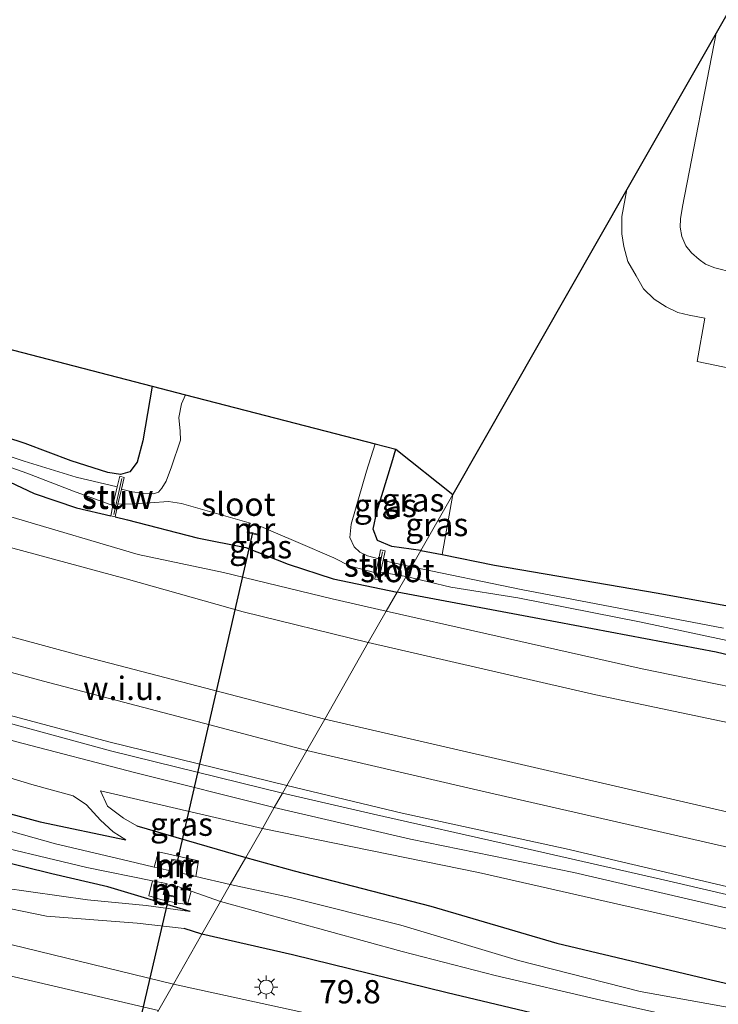
# Model space of a CAD drawing. Units: metres. Extents: x 99999 to 110007, y 395857 to 400001.
# Drawn here: x 101681 to 101756, y 396327 to 396432 of the extents above; entities that cross this region are included whole.
import ezdxf
from ezdxf.enums import TextEntityAlignment as Align

# ---------------------------------------------------------------- set-up
doc = ezdxf.new("R2010")
doc.units = ezdxf.units.M
doc.layers.get('0').update_dxf_attribs({"lineweight": 25})
for name, color, linetype, lineweight in [('B-ME-AM-KILOMETR-S-B1', 7, 'Continuous', 18), ('B-ME-GW-KRUINLIJN-L-B1', 93, 'Continuous', 18), ('B-ME-GW-TEENLIJN-L-B1', 93, 'Continuous', 18), ('B-ME-IE-GRASLAND-GV-B6', 93, 'Continuous', 18), ('B-ME-IE-GRONDWERKLIJN-GROND_NIETINGERICHT-GV-B6', 253, 'Continuous', 18), ('B-ME-IE-HULPGEOMETRIE-L-B1', 53, 'Continuous', 18), ('B-ME-IE-MEUBILAIR_WEGMEUBILAIR-LICHTMAST-S-B1', 8, 'Continuous', 18), ('B-ME-KW-STUW-GV-B6', 173, 'Continuous', 18), ('B-ME-KW-STUW-L-B1', 173, 'Continuous', 18), ('B-ME-MW-MUUR-GV-B6', 8, 'IE-TERREINAFSCHEIDING-KUNSTMATIG', 18), ('B-ME-OG-WATER-GV-B6', 153, 'Continuous', 18), ('B-ME-VH-VERH_SOORT-BITUMEN-GV-B6', 8, 'IE-TERREINAFSCHEIDING-NATUURLIJK-HOUTWAL', 18), ('B-ME-VW-MARKERING-STREEP-015-L-B1', 7, 'Continuous', 18)]:
    doc.layers.add(name, color=color, linetype=linetype, lineweight=lineweight)
for name, color, linetype in [('B-ME-GW-INSTEEKWATERGANG-L-B1', 10, 'Continuous'), ('B-ME-KG-KADASTRAAL-OPNAMEDTMGRENS-L-B1', 10, 'Continuous'), ('B-ME-KW-DUIKER-L-B1', 10, 'Continuous')]:
    doc.layers.add(name, color=color, linetype=linetype)
doc.styles.add('NLCS-ISO', font='NLCS-ISO.TTF')
doc.linetypes.add('IE-TERREINAFSCHEIDING-KUNSTMATIG', pattern='A,4,[82,NLCS.SHX,S=0.75,R=90,X=0,Y=0],4,-2', length=10)
doc.linetypes.add('IE-TERREINAFSCHEIDING-NATUURLIJK-HOUTWAL', pattern='A,7,-1.5,[67,NLCS.SHX,S=0.75,R=45,X=0,Y=0],-1.5,7,-1.5,[70,NLCS.SHX,S=0.75,R=0,X=0,Y=0],-1.5', length=20)

# ---------------------------------------------------------------- blocks, each defined once
blk = doc.blocks.new('lantaarnpaal')
for p, q in [((0, 0.75), (0, 1.25)), ((-0.75, 0), (-1.25, 0)), ((-0.88, 0.88), (-0.53, 0.53)), ((0.53, 0.53), (0.88, 0.88)), ((0.75, 0), (1.25, 0)), ((-0.53, -0.53), (-0.88, -0.88)), ((0, -0.75), (0, -1.25)), ((0.53, -0.53), (0.88, -0.88))]:
    blk.add_line(p, q)
blk.add_circle((0, 0), 0.75)

msp = doc.modelspace()

# ---------------------------------------------------------------- linework, layer by layer
at = {"layer": 'B-ME-GW-INSTEEKWATERGANG-L-B1'}
for p, q in [((101693.46, 396345.67, 6.156), (101705.156, 396342.288, 6.291)), ((101700.449, 396334.037, 6.546), (101698.535, 396334.647, 6.546))]:
    msp.add_line(p, q, dxfattribs=at)
for points in [[(101695.099, 396392.869, 5.95), (101694.12, 396387, 6.046), (101693.505, 396384.714, 6.101), (101692.7, 396383.67, 6.121), (101691.731, 396383.364, 6.166), (101690.368, 396383.587, 6.171), (101686.434, 396384.85, 6.176), (101681.475, 396386.691, 6.226), (101665.619, 396391.896, 6.281), (101652.645, 396396.156, 6.381), (101640.022, 396400.36, 6.376), (101622.881, 396405.849, 6.381), (101605.497, 396411.031, 6.366), (101589.285, 396415.847, 6.376), (101579.211, 396418.939, 6.391), (101569.503, 396422.181, 6.391), (101559.431, 396425.677, 6.391), (101552.608, 396428.016, 6.391), (101544.399, 396431.593, 6.426), (101524.576, 396439.787, 6.431)], [(101530.359, 396431.583, 6.582), (101548.884, 396424.087, 6.412), (101568.744, 396416.833, 6.557), (101588.325, 396410.446, 6.532), (101606.278, 396404.887, 6.567), (101625.896, 396399.546, 6.442), (101644.661, 396393.553, 6.367), (101663.581, 396387.64, 6.147), (101677.794, 396383.527, 5.957), (101682.45, 396381.351, 5.967), (101686.984, 396379.801, 6.002), (101690.692, 396378.927, 5.999)], [(101516.9, 396401.015, 5.946), (101536.507, 396393.291, 5.881), (101556.748, 396385.919, 5.896), (101572.213, 396380.048, 5.926), (101589.055, 396374.159, 5.781), (101608.622, 396367.824, 5.681), (101626.639, 396362.227, 5.576), (101642.547, 396357.547, 5.561), (101654.608, 396353.95, 5.456), (101671.267, 396349.278, 5.471), (101683.109, 396346.108, 5.461), (101692.303, 396344.172, 5.471)], [(101699.202, 396336.475, 5.476), (101690.345, 396339.131, 5.256), (101684.357, 396340.53, 5.296), (101666.071, 396345.048, 5.446), (101645.198, 396351.125, 5.416), (101625.391, 396357.088, 5.476), (101602.171, 396364.074, 5.506), (101575.989, 396372.923, 5.801), (101558.837, 396379.229, 5.786), (101545.739, 396383.968, 6.051), (101528.684, 396390.623, 5.821)], [(101723.943, 396375.223, 5.101), (101720.844, 396375.654, 5.061), (101719.278, 396376.295, 5.061), (101718.824, 396377.522, 5.061), (101719.213, 396379.386, 5.081), (101720.834, 396384.624, 5.206), (101721.247, 396386.085, 5.234)], [(101691.152, 396378.818, 5.998), (101692.458, 396378.511, 5.997), (101699.953, 396376.589, 5.657), (101705.164, 396375.539, 5.567), (101709.69, 396373.758, 5.452), (101714.526, 396372.181, 5.422), (101721.395, 396370.755, 5.157)], [(101723.943, 396375.223, 5.101), (101726.229, 396374.805, 5.193), (101731.839, 396373.65, 5.275), (101749.417, 396370.642, 5.349), (101766.091, 396367.595, 5.359)], [(101775.067, 396359.688, 5.287), (101755.639, 396364.32, 5.165), (101736.672, 396367.873, 5.363), (101721.395, 396370.755, 5.157)], [(101705.156, 396342.288, 6.291), (101710.334, 396340.85, 6.4), (101725.011, 396337.04, 6.442), (101738.546, 396333.102, 6.414), (101755.111, 396329.166, 6.232), (101776.801, 396324.146, 6.226)], [(101756.889, 396320.949, 6.466), (101739.522, 396324.729, 6.496), (101726.762, 396327.757, 6.494), (101710.172, 396331.821, 6.478), (101700.449, 396334.037, 6.546)]]:
    msp.add_polyline3d(points, dxfattribs=at)
at = {"layer": 'B-ME-GW-KRUINLIJN-L-B1'}
for points in [[(101394.898, 396483.387, 8.397), (101396.466, 396481.57, 8.808), (101398.791, 396479.728, 8.917), (101400.671, 396479.119, 8.988), (101401.932, 396478.489, 9.039), (101408.327, 396473.019, 8.929), (101408.486, 396472.158, 9.077), (101408.042, 396471.096, 9.182), (101408.435, 396469.977, 9.2), (101422.186, 396459.614, 9.308), (101441.325, 396447.012, 9.511), (101463.858, 396434.909, 9.732), (101488.08, 396423.649, 9.67), (101513.897, 396412.691, 9.45), (101538.129, 396403.236, 9.029), (101564.932, 396393.144, 8.694), (101591.193, 396383.874, 8.393), (101616.739, 396375.901, 8.164), (101642.025, 396367.458, 7.817), (101667.135, 396360.127, 7.629), (101690.779, 396353.7, 7.631), (101709.085, 396349.175, 7.36)], [(101419.1077, 396480.7888, 8.3634), (101431.008, 396471.157, 8.433), (101440.475, 396464.301, 8.528), (101450.485, 396458.3, 8.618), (101466.676, 396449.591, 8.853), (101480.707, 396442.876, 8.903), (101499.101, 396435.158, 8.818), (101522.459, 396426.043, 8.618), (101546.516, 396416.882, 8.403), (101565.609, 396410.611, 8.098), (101582.595, 396404.894, 7.813), (101596.802, 396400.081, 7.808), (101615.84, 396394.333, 7.718), (101634.968, 396388.704, 7.288), (101655.188, 396382.86, 7.063), (101674.985, 396376.88, 6.898), (101692.311, 396372.18, 6.858), (101704.864, 396368.658, 6.868), (101718.305, 396365.339, 6.858)], [(101698.535, 396334.647, 6.546), (101693.49, 396335.216, 6.636), (101683.765, 396335.991, 6.861), (101664.954, 396339.834, 7.026), (101640.013, 396346.761, 7.271), (101615.298, 396353.598, 7.501), (101590.672, 396360.917, 7.751), (101569.304, 396367.967, 7.876), (101548.801, 396374.745, 8.161), (101523.434, 396383.82, 8.556), (101506.892, 396390.729, 8.676), (101488.995, 396397.366, 8.796), (101478.761, 396401.277, 8.736), (101468.618, 396406.396, 8.716), (101457.245, 396412.769, 8.706), (101446.035, 396419.452, 8.656), (101433.719, 396427.381, 8.576), (101423.222, 396435.354, 8.516), (101414.28, 396442.414, 8.441), (101405.693, 396449.713, 8.351), (101398.498, 396456.474, 8.291), (101391.939, 396463.011, 8.246), (101386.848, 396468.559, 8.231)], [(101523.255, 396407.41, 9.142), (101546.189, 396398.374, 8.957), (101564.812, 396391.482, 8.627), (101578.816, 396386.212, 8.452), (101595.467, 396381.054, 8.287), (101611.295, 396376.165, 8.222), (101625.351, 396371.312, 7.977), (101639.422, 396366.665, 7.767), (101653.487, 396362.447, 7.632), (101666.756, 396358.761, 7.567), (101680.438, 396354.726, 7.502), (101693.365, 396351.368, 7.507), (101708.206, 396347.634, 7.532)], [(102092.627, 396312.812, 6.766), (102091.088, 396309.12, 8.538), (102090.17, 396308.549, 8.974), (102089.031, 396308.449, 9.032), (102072.803, 396309.442, 9.064), (102050.634, 396310.975, 9.082), (102026.719, 396312.151, 9.082), (101999.435, 396314.179, 8.974), (101971.999, 396317.063, 8.726), (101949.064, 396320.153, 8.24), (101929.234, 396323.202, 7.79), (101907.253, 396327.312, 7.324), (101881.013, 396330.975, 7.074), (101859.346, 396334.36, 6.87), (101840.145, 396337.85, 7.084), (101818.185, 396342.459, 7.062), (101793.199, 396348.431, 7.022), (101765.353, 396354.983, 6.984), (101742.734, 396359.751, 6.956), (101718.305, 396365.339, 6.858)], [(101689.578, 396349.421, 6.166), (101690.335, 396347.803, 6.161), (101692.022, 396346.493, 6.181), (101693.46, 396345.67, 6.156)], [(102140.014, 396293.889, 9.932), (102114.97, 396294.474, 9.888), (102095.902, 396295.013, 9.842), (102074.954, 396295.474, 9.858), (102048.419, 396296.863, 9.84), (102021.944, 396298.573, 9.838), (102000.67, 396300.249, 9.96), (101978.355, 396301.995, 9.566), (101954.424, 396304.333, 9.024), (101930.329, 396306.851, 8.586), (101911.671, 396308.914, 8.3), (101893.006, 396311.308, 7.928), (101876.695, 396313.274, 7.746), (101862.272, 396315.699, 7.632), (101840.801, 396319.78, 7.624), (101816.358, 396324.835, 7.678), (101794.007, 396329.503, 7.654), (101770.09, 396335.189, 7.714), (101750.44, 396339.782, 7.742), (101733.782, 396343.559, 7.7), (101718.845, 396346.924, 7.672), (101709.085, 396349.175, 7.36)], [(101924.1542, 396306.339, 8.531), (101903.192, 396308.528, 8.134), (101879.915, 396311.52, 7.724), (101861.784, 396314.241, 7.64), (101829.78, 396320.614, 7.628), (101799.143, 396327.209, 7.632), (101769.449, 396333.907, 7.632), (101740.363, 396340.673, 7.632), (101722.828, 396344.24, 7.544), (101708.206, 396347.634, 7.532)]]:
    msp.add_polyline3d(points, dxfattribs=at)
at = {"layer": 'B-ME-GW-TEENLIJN-L-B1'}
msp.add_line((101706.935, 396345.407, 6.521), (101689.578, 396349.421, 6.166), dxfattribs=at)
for points in [[(101720.237, 396368.725, 5.442), (101714.411, 396370.051, 5.612), (101702.752, 396372.879, 5.867), (101693.606, 396374.787, 6.232), (101680.548, 396378.648, 6.137), (101664.829, 396383.324, 6.167), (101648.097, 396388.018, 6.352), (101631.847, 396392.877, 6.557), (101613.996, 396398.248, 6.612), (101594.483, 396404.53, 6.607), (101574.719, 396411.259, 6.582), (101557.983, 396417.001, 6.442), (101542.522, 396423.062, 6.472), (101529.024, 396428.611, 6.582), (101509.683, 396435.988, 6.697), (101495.095, 396441.899, 6.662), (101484.222, 396446.357, 6.662), (101469.964, 396452.758, 6.632), (101456.658, 396459.326, 6.652), (101446.542, 396465.111, 6.632), (101436.215, 396471.81, 6.457), (101429.733, 396476.658, 6.467), (101421.658, 396483.762, 6.3262)], [(101709.548, 396349.987, 7.269), (101690.451, 396354.686, 6.849), (101669.331, 396360.324, 6.936), (101649.115, 396366.335, 6.979), (101622.492, 396374.99, 7.352), (101597.902, 396382.802, 7.648), (101573.979, 396390.674, 7.892), (101547.965, 396400.466, 8.301), (101527.076, 396408.487, 8.37)], [(101692.303, 396344.172, 5.471), (101690.936, 396345.045, 5.457), (101689.576, 396346.292, 5.492), (101688.069, 396347.943, 5.492), (101686.639, 396348.889, 5.507), (101682.2, 396350.127, 5.572), (101662.865, 396355.985, 5.587), (101642.737, 396361.476, 5.742), (101622.776, 396367.978, 5.827), (101606.558, 396372.819, 5.867), (101588.542, 396378.308, 6.022), (101566.927, 396384.863, 6.067), (101542.543, 396393.577, 6.117), (101522.125, 396401.265, 6.102)], [(101511.6, 396393.879, 6.326), (101536.249, 396383.836, 6.196), (101557.983, 396375.59, 6.141), (101580.066, 396367.757, 6.021), (101600.41, 396361.436, 5.801), (101620.077, 396355.233, 5.756), (101638.831, 396349.802, 5.746), (101653.14, 396345.526, 5.611), (101669.384, 396341.055, 5.656), (101679.043, 396339.039, 5.666), (101688.18, 396337.733, 5.431), (101694.459, 396337.123, 5.476), (101699.202, 396336.475, 5.476)], [(101720.237, 396368.725, 5.442), (101730.687, 396366.339, 5.465), (101747.685, 396362.534, 5.375), (101765.191, 396358.942, 5.373)], [(101709.548, 396349.987, 7.269), (101721.943, 396347.03, 7.01), (101739.524, 396343.225, 7.01), (101760.379, 396338.31, 7.02)], [(101706.935, 396345.407, 6.521), (101730.113, 396340.664, 6.68), (101751.24, 396335.874, 6.67), (101772.263, 396331.002, 6.532), (101794.827, 396325.727, 6.49), (101815.887, 396320.918, 6.484), (101837.575, 396316.454, 6.5), (101858.574, 396312.195, 6.53), (101877.201, 396308.842, 6.45), (101895.871, 396305.876, 6.478), (101914.777, 396303.313, 6.47), (101933.598, 396299.804, 6.45), (101952.479, 396297.27, 6.384), (101972.461, 396295.014, 6.328), (101993.333, 396292.578, 6.268), (102009.726, 396291.26, 6.308), (102030.109, 396289.736, 6.38), (102051.493, 396288.707, 6.378), (102071.784, 396287.778, 6.318), (102091.008, 396286.947, 6.346), (102113.525, 396286.492, 6.406), (102135.448, 396285.8, 6.444)]]:
    msp.add_polyline3d(points, dxfattribs=at)
at = {"layer": 'B-ME-IE-GRASLAND-GV-B6'}
for points in [[(101533.469, 396446.895, 6.2), (101672.768, 396398.663, 6), (101695.099, 396392.869, 5.95), (101694.12, 396387, 6.046), (101693.505, 396384.714, 6.101), (101692.7, 396383.67, 6.121), (101691.731, 396383.364, 6.166), (101690.368, 396383.587, 6.171), (101686.434, 396384.85, 6.176), (101681.475, 396386.691, 6.226), (101665.619, 396391.896, 6.281), (101652.645, 396396.156, 6.381), (101640.022, 396400.36, 6.376), (101622.881, 396405.849, 6.381), (101605.497, 396411.031, 6.366), (101589.285, 396415.847, 6.376), (101579.211, 396418.939, 6.391), (101569.503, 396422.181, 6.391), (101559.431, 396425.677, 6.391), (101552.608, 396428.016, 6.391), (101544.399, 396431.593, 6.426), (101524.576, 396439.787, 6.431)], [(101532.509, 396433.161, 5.226), (101544.859, 396428.2, 5.226), (101558.553, 396422.876, 5.231), (101571.715, 396418.463, 5.231), (101582.282, 396414.975, 5.231), (101596.509, 396410.705, 5.231), (101615.084, 396405.186, 5.231), (101628.816, 396401.164, 5.231), (101638.776, 396397.732, 5.231), (101654.785, 396392.46, 5.231), (101672.308, 396386.641, 5.231), (101677.084, 396385.141, 5.231), (101681.652, 396383.506, 5.231), (101686.672, 396381.586, 5.231), (101690.884, 396380.034, 5.231)], [(101690.884, 396380.034, 5.231), (101690.692, 396378.927, 5.999), (101686.984, 396379.801, 6.002), (101682.45, 396381.351, 5.967), (101677.794, 396383.527, 5.957), (101663.581, 396387.64, 6.147), (101644.661, 396393.553, 6.367), (101625.896, 396399.546, 6.442), (101606.278, 396404.887, 6.567), (101588.325, 396410.446, 6.532), (101568.744, 396416.833, 6.557), (101548.884, 396424.087, 6.412), (101530.359, 396431.583, 6.582)], [(101522.459, 396426.043, 8.618), (101546.516, 396416.882, 8.403), (101565.609, 396410.611, 8.098), (101582.595, 396404.894, 7.813), (101596.802, 396400.081, 7.808), (101615.84, 396394.333, 7.718), (101634.968, 396388.704, 7.288), (101655.188, 396382.86, 7.063), (101674.985, 396376.88, 6.898), (101692.311, 396372.18, 6.858), (101704.864, 396368.658, 6.868), (101718.305, 396365.339, 6.858), (101713.624, 396357.133, 6.807), (101687.119, 396364.038, 6.847), (101664.048, 396370.295, 6.877), (101635.055, 396379.3, 7.267), (101613.376, 396386.512, 7.567), (101595.784, 396392.286, 7.742), (101571.305, 396400.691, 7.907), (101545.47, 396409.659, 8.067), (101526.585, 396416.576, 8.422)], [(101513.897, 396412.691, 9.45), (101538.129, 396403.236, 9.029), (101564.932, 396393.144, 8.694), (101591.193, 396383.874, 8.393), (101616.739, 396375.901, 8.164), (101642.025, 396367.458, 7.817), (101667.135, 396360.127, 7.629), (101690.779, 396353.7, 7.631), (101709.085, 396349.175, 7.36), (101708.206, 396347.634, 7.532)], [(101709.085, 396349.175, 7.36), (101690.779, 396353.7, 7.631), (101667.135, 396360.127, 7.629), (101642.025, 396367.458, 7.817), (101616.739, 396375.901, 8.164), (101591.193, 396383.874, 8.393), (101564.932, 396393.144, 8.694), (101538.129, 396403.236, 9.029), (101513.897, 396412.691, 9.45)], [(101532.647, 396410.757, 8.392), (101554.531, 396402.913, 8.022), (101571.724, 396396.967, 7.967), (101591.628, 396390.114, 7.862), (101613.146, 396382.955, 7.477), (101637.778, 396374.629, 7.212), (101662.959, 396366.729, 6.877), (101683.456, 396361.214, 6.847), (101701.309, 396356.503, 6.847), (101711.708, 396353.774, 6.847), (101709.548, 396349.987, 7.269), (101690.451, 396354.686, 6.849), (101669.331, 396360.324, 6.936), (101649.115, 396366.335, 6.979), (101622.492, 396374.99, 7.352), (101597.902, 396382.802, 7.648), (101573.979, 396390.674, 7.892), (101547.965, 396400.466, 8.301), (101527.076, 396408.487, 8.37)], [(101527.076, 396408.487, 8.37), (101547.965, 396400.466, 8.301), (101573.979, 396390.674, 7.892), (101597.902, 396382.802, 7.648), (101622.492, 396374.99, 7.352), (101649.115, 396366.335, 6.979), (101669.331, 396360.324, 6.936), (101690.451, 396354.686, 6.849), (101709.548, 396349.987, 7.269), (101709.085, 396349.175, 7.36)], [(101708.206, 396347.634, 7.532), (101693.365, 396351.368, 7.507), (101680.438, 396354.726, 7.502), (101666.756, 396358.761, 7.567), (101653.487, 396362.447, 7.632), (101639.422, 396366.665, 7.767), (101625.351, 396371.312, 7.977), (101611.295, 396376.165, 8.222), (101595.467, 396381.054, 8.287), (101578.816, 396386.212, 8.452), (101564.812, 396391.482, 8.627), (101546.189, 396398.374, 8.957), (101523.255, 396407.41, 9.142)], [(101523.255, 396407.41, 9.142), (101546.189, 396398.374, 8.957), (101564.812, 396391.482, 8.627), (101578.816, 396386.212, 8.452), (101595.467, 396381.054, 8.287), (101611.295, 396376.165, 8.222), (101625.351, 396371.312, 7.977), (101639.422, 396366.665, 7.767), (101653.487, 396362.447, 7.632), (101666.756, 396358.761, 7.567), (101680.438, 396354.726, 7.502), (101693.365, 396351.368, 7.507), (101708.206, 396347.634, 7.532), (101706.935, 396345.407, 6.521), (101689.578, 396349.421, 6.166), (101690.335, 396347.803, 6.161), (101692.022, 396346.493, 6.181), (101693.46, 396345.67, 6.156), (101705.156, 396342.288, 6.291), (101703.489, 396339.366, 4.011)], [(101703.489, 396339.366, 4.011), (101699.795, 396340.232, 4.011), (101700.083, 396341.913, 5.246), (101695.792, 396342.894, 5.221), (101695.325, 396341.245, 4.02), (101692.496, 396341.909, 4.036), (101684.723, 396343.758, 4.106), (101674.406, 396346.652, 4.211), (101664.765, 396349.064, 4.251), (101650.66, 396352.814, 4.331), (101636.494, 396357.262, 4.476), (101622.865, 396361.352, 4.566), (101608.535, 396366.065, 4.586), (101591.684, 396371.32, 4.581), (101581.025, 396374.542, 4.591), (101569.231, 396378.814, 4.601), (101553.027, 396385.098, 4.736), (101539.689, 396390.084, 4.806), (101527.757, 396394.993, 4.891)], [(101528.684, 396390.623, 5.821), (101545.739, 396383.968, 6.051), (101558.837, 396379.229, 5.786), (101575.989, 396372.923, 5.801), (101602.171, 396364.074, 5.506), (101625.391, 396357.088, 5.476), (101645.198, 396351.125, 5.416), (101666.071, 396345.048, 5.446), (101684.357, 396340.53, 5.296), (101690.345, 396339.131, 5.256), (101699.202, 396336.475, 5.476), (101694.459, 396337.123, 5.476), (101688.18, 396337.733, 5.431), (101679.043, 396339.039, 5.666), (101669.384, 396341.055, 5.656), (101653.14, 396345.526, 5.611), (101638.831, 396349.802, 5.746), (101620.077, 396355.233, 5.756), (101600.41, 396361.436, 5.801), (101580.066, 396367.757, 6.021), (101557.983, 396375.59, 6.141), (101536.249, 396383.836, 6.196), (101511.6, 396393.879, 6.326)], [(101511.6, 396393.879, 6.326), (101536.249, 396383.836, 6.196), (101557.983, 396375.59, 6.141), (101580.066, 396367.757, 6.021), (101600.41, 396361.436, 5.801), (101620.077, 396355.233, 5.756), (101638.831, 396349.802, 5.746), (101653.14, 396345.526, 5.611), (101669.384, 396341.055, 5.656), (101679.043, 396339.039, 5.666), (101688.18, 396337.733, 5.431), (101694.459, 396337.123, 5.476), (101699.202, 396336.475, 5.476), (101690.345, 396339.131, 5.256), (101684.357, 396340.53, 5.296), (101666.071, 396345.048, 5.446), (101645.198, 396351.125, 5.416), (101625.391, 396357.088, 5.476), (101602.171, 396364.074, 5.506), (101575.989, 396372.923, 5.801), (101558.837, 396379.229, 5.786), (101545.739, 396383.968, 6.051), (101528.684, 396390.623, 5.821)], [(101525.509, 396393.28, 5.061), (101536.948, 396389.387, 4.851), (101548.616, 396384.718, 4.846), (101562.526, 396379.653, 4.771), (101578.206, 396374.04, 4.711), (101596.731, 396367.782, 4.641), (101612.259, 396362.6, 4.641), (101627.055, 396358.316, 4.631), (101641.408, 396353.824, 4.551), (101657.804, 396348.921, 4.536), (101675.224, 396344.272, 4.411), (101688.104, 396341.198, 4.156), (101695.135, 396339.772, 4.036), (101694.764, 396338.169, 5.346), (101696.025, 396337.785, 5.321), (101697.636, 396337.402, 5.271), (101698.897, 396337.224, 5.121), (101699.293, 396338.659, 4.011), (101702.449, 396337.542, 4.011), (101700.449, 396334.037, 6.546)], [(101665.619, 396391.896, 6.281), (101681.475, 396386.691, 6.226), (101686.434, 396384.85, 6.176), (101690.368, 396383.587, 6.171), (101691.731, 396383.364, 6.166), (101692.7, 396383.67, 6.121), (101693.505, 396384.714, 6.101), (101694.12, 396387, 6.046), (101695.099, 396392.869, 5.95), (101698.674, 396391.941, 3.393), (101698.269, 396390.949, 3.393), (101697.971, 396389.495, 3.393), (101698.102, 396388.045, 3.393), (101698.155, 396387.068, 3.393), (101697.183, 396384.19, 3.605), (101696.613, 396382.676, 3.659), (101696.162, 396381.907, 3.676), (101695.792, 396381.469, 3.704), (101695.269, 396381.32, 3.769), (101694.141, 396381.37, 4.288), (101692.953, 396381.521, 4.625), (101691.83, 396381.805, 5.001), (101692.096, 396383.057, 6.006), (101691.631, 396383.187, 6.006), (101691.356, 396382.04, 5.231), (101686.954, 396383.085, 5.231), (101681.393, 396384.811, 5.231), (101675.258, 396386.831, 5.231)], [(101722.935, 396373.455, 4.043), (101719.891, 396374.159, 4.043), (101720.125, 396375.175, 4.473), (101719.62, 396375.308, 4.473), (101719.429, 396374.316, 3.958), (101718.201, 396374.66, 3.923), (101717.413, 396375.051, 3.913), (101716.777, 396375.617, 3.893), (101716.339, 396376.627, 3.873), (101716.461, 396378.036, 3.838), (101718.103, 396383.746, 3.773), (101719.029, 396386.66, 3.872), (101721.247, 396386.085, 5.234), (101720.834, 396384.624, 5.206), (101719.213, 396379.386, 5.081), (101718.824, 396377.522, 5.061), (101719.278, 396376.295, 5.061), (101720.844, 396375.654, 5.061), (101723.943, 396375.223, 5.101), (101722.935, 396373.455, 4.043)], [(101723.943, 396375.223, 5.101), (101720.844, 396375.654, 5.061), (101719.278, 396376.295, 5.061), (101718.824, 396377.522, 5.061), (101719.213, 396379.386, 5.081), (101720.834, 396384.624, 5.206), (101721.247, 396386.085, 5.234), (101727.366, 396381.223, 5.355), (101723.943, 396375.223, 5.101)], [(101523.434, 396383.82, 8.556), (101548.801, 396374.745, 8.161), (101569.304, 396367.967, 7.876), (101590.672, 396360.917, 7.751), (101615.298, 396353.598, 7.501), (101640.013, 396346.761, 7.271), (101664.954, 396339.834, 7.026), (101683.765, 396335.991, 6.861), (101693.49, 396335.216, 6.636), (101698.535, 396334.647, 6.546), (101700.449, 396334.037, 6.546), (101697.393, 396328.68, 7.028)], [(101700.449, 396334.037, 6.546), (101698.535, 396334.647, 6.546), (101693.49, 396335.216, 6.636), (101683.765, 396335.991, 6.861), (101664.954, 396339.834, 7.026), (101640.013, 396346.761, 7.271), (101615.298, 396353.598, 7.501), (101590.672, 396360.917, 7.751), (101569.304, 396367.967, 7.876), (101548.801, 396374.745, 8.161), (101523.434, 396383.82, 8.556)], [(101677.794, 396383.527, 5.957), (101682.45, 396381.351, 5.967), (101686.984, 396379.801, 6.002), (101690.692, 396378.927, 5.999), (101691.152, 396378.818, 5.998), (101692.458, 396378.511, 5.997), (101699.953, 396376.589, 5.657), (101705.164, 396375.539, 5.567), (101709.69, 396373.758, 5.452), (101714.526, 396372.181, 5.422), (101721.395, 396370.755, 5.157), (101720.237, 396368.725, 5.442), (101714.411, 396370.051, 5.612), (101702.752, 396372.879, 5.867), (101693.606, 396374.787, 6.232), (101680.548, 396378.648, 6.137)], [(101697.393, 396328.68, 7.028), (101665.54, 396336.448, 7.187), (101633.333, 396345.141, 7.422), (101600.711, 396354.653, 7.797), (101565.193, 396366.142, 8.132), (101536.974, 396375.738, 8.447), (101518.853, 396382.357, 8.637)], [(101723.943, 396375.223, 5.101), (101727.366, 396381.223, 5.355), (101726.229, 396374.805, 5.193), (101723.943, 396375.223, 5.101)], [(101706.771, 396377.78, 3.758), (101708.346, 396377.119, 3.758), (101710.794, 396376.089, 3.758), (101714.61, 396374.433, 3.758), (101716.368, 396373.537, 3.888), (101719.123, 396372.825, 3.958), (101719.004, 396372.147, 4.553), (101719.43, 396372.094, 4.548), (101719.604, 396372.883, 4.043), (101722.351, 396372.431, 4.043), (101721.395, 396370.755, 5.157), (101714.526, 396372.181, 5.422), (101709.69, 396373.758, 5.452), (101705.164, 396375.539, 5.567), (101699.953, 396376.589, 5.657), (101692.458, 396378.511, 5.997), (101691.152, 396378.818, 5.998), (101691.444, 396380.212, 4.903), (101693.095, 396380.226, 4.658), (101694.893, 396380.345, 4.158), (101696.853, 396380.497, 3.773), (101698.246, 396380.263, 3.713), (101705.503, 396378.189, 3.758), (101705.291, 396377.162, 4.938), (101706.474, 396376.873, 4.938), (101706.771, 396377.78, 3.758)], [(101680.548, 396378.648, 6.137), (101693.606, 396374.787, 6.232), (101702.752, 396372.879, 5.867), (101714.411, 396370.051, 5.612), (101720.237, 396368.725, 5.442), (101718.305, 396365.339, 6.858), (101704.864, 396368.658, 6.868), (101692.311, 396372.18, 6.858), (101674.985, 396376.88, 6.898)], [(101722.935, 396373.455, 4.043), (101723.943, 396375.223, 5.101), (101726.229, 396374.805, 5.193), (101731.839, 396373.65, 5.275), (101749.417, 396370.642, 5.349), (101766.091, 396367.595, 5.359)], [(101756.412, 396366.901, 4.043), (101734.712, 396371.032, 4.043), (101722.935, 396373.455, 4.043)], [(101721.395, 396370.755, 5.157), (101722.351, 396372.431, 4.043), (101727.168, 396371.287, 4.091), (101734.366, 396370.125, 4.093), (101747.589, 396367.522, 4.117), (101762.874, 396364.266, 4.117)], [(101765.191, 396358.942, 5.373), (101747.685, 396362.534, 5.375), (101730.687, 396366.339, 5.465), (101720.237, 396368.725, 5.442), (101721.395, 396370.755, 5.157)], [(101721.395, 396370.755, 5.157), (101736.672, 396367.873, 5.363), (101755.639, 396364.32, 5.165), (101775.067, 396359.688, 5.287)], [(101775.067, 396359.688, 5.287), (101755.639, 396364.32, 5.165), (101736.672, 396367.873, 5.363), (101721.395, 396370.755, 5.157)], [(101718.305, 396365.339, 6.858), (101720.237, 396368.725, 5.442), (101730.687, 396366.339, 5.465), (101747.685, 396362.534, 5.375), (101765.191, 396358.942, 5.373)], [(101765.353, 396354.983, 6.984), (101742.734, 396359.751, 6.956), (101718.305, 396365.339, 6.858)], [(101662.865, 396355.985, 5.587), (101682.2, 396350.127, 5.572), (101686.639, 396348.889, 5.507), (101688.069, 396347.943, 5.492), (101689.576, 396346.292, 5.492), (101690.936, 396345.045, 5.457), (101692.303, 396344.172, 5.471), (101683.109, 396346.108, 5.461), (101671.267, 396349.278, 5.471)], [(101671.267, 396349.278, 5.471), (101683.109, 396346.108, 5.461), (101692.303, 396344.172, 5.471), (101690.936, 396345.045, 5.457), (101689.576, 396346.292, 5.492), (101688.069, 396347.943, 5.492), (101686.639, 396348.889, 5.507), (101682.2, 396350.127, 5.572), (101662.865, 396355.985, 5.587)], [(101770.09, 396335.189, 7.714), (101750.44, 396339.782, 7.742), (101733.782, 396343.559, 7.7), (101718.845, 396346.924, 7.672), (101709.085, 396349.175, 7.36), (101709.548, 396349.987, 7.269), (101721.943, 396347.03, 7.01), (101739.524, 396343.225, 7.01), (101760.379, 396338.31, 7.02)], [(101705.156, 396342.288, 6.291), (101693.46, 396345.67, 6.156), (101692.022, 396346.493, 6.181), (101690.335, 396347.803, 6.161), (101689.578, 396349.421, 6.166), (101706.935, 396345.407, 6.521), (101705.156, 396342.288, 6.291)], [(101769.449, 396333.907, 7.632), (101740.363, 396340.673, 7.632), (101722.828, 396344.24, 7.544), (101708.206, 396347.634, 7.532), (101709.085, 396349.175, 7.36), (101718.845, 396346.924, 7.672), (101733.782, 396343.559, 7.7), (101750.44, 396339.782, 7.742), (101770.09, 396335.189, 7.714)], [(101772.263, 396331.002, 6.532), (101751.24, 396335.874, 6.67), (101730.113, 396340.664, 6.68), (101706.935, 396345.407, 6.521), (101708.206, 396347.634, 7.532), (101722.828, 396344.24, 7.544), (101740.363, 396340.673, 7.632), (101769.449, 396333.907, 7.632)], [(101776.801, 396324.146, 6.226), (101755.111, 396329.166, 6.232), (101738.546, 396333.102, 6.414), (101725.011, 396337.04, 6.442), (101710.334, 396340.85, 6.4), (101705.156, 396342.288, 6.291), (101706.935, 396345.407, 6.521), (101730.113, 396340.664, 6.68), (101751.24, 396335.874, 6.67), (101772.263, 396331.002, 6.532)], [(101761.77, 396325.339, 4.621), (101747.478, 396327.915, 4.523), (101734.423, 396331.215, 4.505), (101721.813, 396335.008, 4.429), (101709.969, 396337.998, 4.287), (101703.489, 396339.366, 4.011), (101705.156, 396342.288, 6.291), (101710.334, 396340.85, 6.4), (101725.011, 396337.04, 6.442), (101738.546, 396333.102, 6.414), (101755.111, 396329.166, 6.232), (101776.801, 396324.146, 6.226)], [(101756.889, 396320.949, 6.466), (101739.522, 396324.729, 6.496), (101726.762, 396327.757, 6.494), (101710.172, 396331.821, 6.478), (101700.449, 396334.037, 6.546), (101702.449, 396337.542, 4.011), (101710.248, 396335.417, 4.109), (101721.939, 396332.19, 4.387), (101731.912, 396329.601, 4.471), (101743.258, 396326.975, 4.575), (101760.995, 396323.048, 4.619)], [(101766.177, 396314.172, 6.721), (101741.618, 396319.061, 6.806), (101721.2, 396323.5, 6.921), (101697.393, 396328.68, 7.028), (101700.449, 396334.037, 6.546), (101710.172, 396331.821, 6.478), (101726.762, 396327.757, 6.494), (101739.522, 396324.729, 6.496), (101756.889, 396320.949, 6.466)]]:
    msp.add_polyline3d(points, dxfattribs=at)
at = {"layer": 'B-ME-IE-GRONDWERKLIJN-GROND_NIETINGERICHT-GV-B6'}
for points in [[(101755.615, 396430.744, 5.562), (101760.556, 396439.406, 5.526)], [(101757.455, 396405.061, 5.488), (101755.491, 396405.543, 5.488), (101754.49, 396405.945, 5.488), (101753.803, 396406.448, 5.488), (101752.977, 396407.174, 5.488), (101752.393, 396407.9, 5.488), (101751.961, 396408.935, 5.488), (101751.779, 396409.91, 5.488), (101751.812, 396410.815, 5.49), (101752.036, 396412.12, 5.49), (101755.615, 396430.744, 5.562)], [(101727.366, 396381.223, 5.355), (101746.045, 396413.967, 5.474), (101745.505, 396411.07, 5.498), (101745.513, 396409.216, 5.498), (101745.729, 396407.838, 5.504), (101746.166, 396406.231, 5.534), (101747.049, 396404.704, 5.544), (101747.825, 396403.31, 5.544), (101748.966, 396402.201, 5.544), (101750.275, 396401.376, 5.544), (101751.527, 396400.771, 5.544), (101752.723, 396400.481, 5.546), (101754.423, 396400.154, 5.562), (101753.607, 396395.512, 5.492), (101774.811, 396391.118, 5.496)], [(101766.091, 396367.595, 5.359), (101749.417, 396370.642, 5.349), (101731.839, 396373.65, 5.275), (101726.229, 396374.805, 5.193), (101727.366, 396381.223, 5.355)], [(101711.708, 396353.774, 6.847), (101701.309, 396356.503, 6.847), (101683.456, 396361.214, 6.847), (101662.959, 396366.729, 6.877), (101664.048, 396370.295, 6.877), (101687.119, 396364.038, 6.847), (101713.624, 396357.133, 6.807), (101711.708, 396353.774, 6.847)], [(101713.624, 396357.133, 6.807), (101718.305, 396365.339, 6.858), (101742.734, 396359.751, 6.956), (101765.353, 396354.983, 6.984)], [(101761.087, 396342.423, 6.849), (101730.531, 396349.398, 6.849), (101711.708, 396353.774, 6.847), (101713.624, 396357.133, 6.807), (101735.683, 396352.039, 6.927), (101761.279, 396346.137, 6.909)], [(101761.279, 396346.137, 6.909), (101735.683, 396352.039, 6.927), (101713.624, 396357.133, 6.807)], [(101760.379, 396338.31, 7.02), (101739.524, 396343.225, 7.01), (101721.943, 396347.03, 7.01), (101709.548, 396349.987, 7.269), (101711.708, 396353.774, 6.847), (101730.531, 396349.398, 6.849), (101761.087, 396342.423, 6.849)]]:
    msp.add_polyline3d(points, dxfattribs=at)
at = {"layer": 'B-ME-IE-HULPGEOMETRIE-L-B1'}
msp.add_polyline3d([(101680.878, 396299.729, 7.651), (101687.357, 396311.086, 7.311), (101687.805, 396311.872, 7.386), (101689.455, 396314.763, 7.391), (101697.393, 396328.68, 7.028), (101700.449, 396334.037, 6.546), (101702.449, 396337.542, 4.011), (101703.489, 396339.366, 4.011), (101705.156, 396342.288, 6.291), (101706.935, 396345.407, 6.521), (101708.206, 396347.634, 7.532), (101709.085, 396349.175, 7.36), (101709.548, 396349.987, 7.269), (101711.708, 396353.774, 6.847), (101713.624, 396357.133, 6.807), (101718.305, 396365.339, 6.858), (101720.237, 396368.725, 5.442), (101721.395, 396370.755, 5.157), (101722.351, 396372.431, 4.043), (101722.935, 396373.455, 4.043), (101723.943, 396375.223, 5.101), (101727.366, 396381.223, 5.355)], dxfattribs=at)
at = {"layer": 'B-ME-KG-KADASTRAAL-OPNAMEDTMGRENS-L-B1'}
for points in [[(101409.073, 396516.672, 5.986), (101421.47, 396503.891, 6.066), (101427.397, 396498.023, 6.026), (101433.629, 396492.275, 6.011), (101440.684, 396486.366, 6.046), (101446.534, 396482.186, 5.946), (101453.11, 396478.115, 5.946), (101459.49, 396474.585, 5.941), (101465.282, 396471.615, 5.941), (101476.387, 396466.68, 5.931), (101490.018, 396460.774, 5.931), (101501.696, 396456.015, 6.001), (101510.356, 396452.877, 6.016), (101515.613, 396450.561, 6.146), (101518.017, 396448.874, 6.326), (101533.469, 396446.895, 6.2), (101672.768, 396398.663, 6), (101695.099, 396392.869, 5.95), (101698.674, 396391.941, 3.393), (101719.029, 396386.66, 3.872), (101721.247, 396386.085, 5.234), (101727.366, 396381.223, 5.355)], [(101799.83, 396508.255, 5.323), (101797.969, 396504.993, 5.29), (101796.253, 396501.984, 5.415), (101790.967, 396492.717, 5.41), (101778.989, 396471.719, 5.488), (101764.156, 396445.718, 5.518), (101760.556, 396439.406, 5.526), (101755.615, 396430.744, 5.562), (101746.045, 396413.967, 5.474), (101727.366, 396381.223, 5.355)]]:
    msp.add_polyline3d(points, dxfattribs=at)
at = {"layer": 'B-ME-KW-DUIKER-L-B1'}
for p, q in [((101697.835, 396341.851, 4.011), (101705.902, 396377.104, 3.758)), ((101696.948, 396338.248, 4.011), (101680.915, 396269.468, 4.115))]:
    msp.add_line(p, q, dxfattribs=at)
at = {"layer": 'B-ME-KW-STUW-GV-B6'}
for points in [[(101691.444, 396380.212, 4.903), (101691.152, 396378.818, 5.998), (101690.692, 396378.927, 5.999), (101690.884, 396380.034, 5.231), (101691.356, 396382.04, 5.231), (101691.631, 396383.187, 6.006), (101692.096, 396383.057, 6.006), (101691.83, 396381.805, 5.001), (101691.444, 396380.212, 4.903)], [(101719.429, 396374.316, 3.958), (101719.62, 396375.308, 4.473), (101720.125, 396375.175, 4.473), (101719.891, 396374.159, 4.043), (101719.604, 396372.883, 4.043), (101719.43, 396372.094, 4.548), (101719.004, 396372.147, 4.553), (101719.123, 396372.825, 3.958), (101719.429, 396374.316, 3.958)]]:
    msp.add_polyline3d(points, dxfattribs=at)
at = {"layer": 'B-ME-KW-STUW-L-B1'}
for p, q in [((101691, 396379.083, 6.036), (101691.852, 396382.937, 6.036)), ((101719.25, 396372.252, 4.518), (101719.812, 396375.066, 4.518))]:
    msp.add_line(p, q, dxfattribs=at)
at = {"layer": 'B-ME-MW-MUUR-GV-B6'}
for points in [[(101706.771, 396377.78, 3.758), (101706.474, 396376.873, 4.938), (101705.291, 396377.162, 4.938), (101705.503, 396378.189, 3.758), (101705.616, 396378.151, 3.758), (101705.4, 396377.226, 3.758), (101705.902, 396377.104, 3.758), (101706.415, 396376.979, 3.758), (101706.682, 396377.811, 3.758), (101706.771, 396377.78, 3.758)], [(101698.274, 396340.589, 4.011), (101698.177, 396340.618, 4.011), (101698.399, 396341.761, 4.011), (101697.835, 396341.851, 4.011), (101697.267, 396341.941, 4.011), (101697.014, 396340.831, 4.011), (101696.923, 396340.87, 4.011), (101697.209, 396342.097, 4.971), (101698.517, 396341.841, 4.971), (101698.274, 396340.589, 4.011)], [(101697.861, 396339.167, 4.011), (101697.535, 396338.005, 5.081), (101696.283, 396338.32, 5.106), (101696.611, 396339.473, 4.011), (101696.71, 396339.436, 4.011), (101696.4, 396338.387, 4.011), (101697.471, 396338.114, 4.011), (101697.789, 396339.202, 4.011), (101697.861, 396339.167, 4.011)]]:
    msp.add_polyline3d(points, dxfattribs=at)
at = {"layer": 'B-ME-OG-WATER-GV-B6'}
for points in [[(101702.449, 396337.542, 4.011), (101699.293, 396338.659, 4.011), (101697.861, 396339.167, 4.011), (101697.789, 396339.202, 4.011), (101697.471, 396338.114, 4.011), (101696.4, 396338.387, 4.011), (101696.71, 396339.436, 4.011), (101696.611, 396339.473, 4.011), (101695.135, 396339.772, 4.036), (101688.104, 396341.198, 4.156), (101675.224, 396344.272, 4.411), (101657.804, 396348.921, 4.536), (101641.408, 396353.824, 4.551), (101627.055, 396358.316, 4.631), (101612.259, 396362.6, 4.641), (101596.731, 396367.782, 4.641), (101578.206, 396374.04, 4.711), (101562.526, 396379.653, 4.771), (101548.616, 396384.718, 4.846), (101536.948, 396389.387, 4.851), (101525.509, 396393.28, 5.061)], [(101691.444, 396380.212, 4.903), (101691.83, 396381.805, 5.001), (101692.953, 396381.521, 4.625), (101694.141, 396381.37, 4.288), (101695.269, 396381.32, 3.769), (101695.792, 396381.469, 3.704), (101696.162, 396381.907, 3.676), (101696.613, 396382.676, 3.659), (101697.183, 396384.19, 3.605), (101698.155, 396387.068, 3.393), (101698.102, 396388.045, 3.393), (101697.971, 396389.495, 3.393), (101698.269, 396390.949, 3.393), (101698.674, 396391.941, 3.393), (101719.029, 396386.66, 3.872), (101718.103, 396383.746, 3.773), (101716.461, 396378.036, 3.838), (101716.339, 396376.627, 3.873), (101716.777, 396375.617, 3.893), (101717.413, 396375.051, 3.913), (101718.201, 396374.66, 3.923), (101719.429, 396374.316, 3.958), (101719.123, 396372.825, 3.958), (101716.368, 396373.537, 3.888), (101714.61, 396374.433, 3.758), (101710.794, 396376.089, 3.758), (101708.346, 396377.119, 3.758), (101706.771, 396377.78, 3.758), (101706.682, 396377.811, 3.758), (101706.415, 396376.979, 3.758), (101705.902, 396377.104, 3.758), (101705.4, 396377.226, 3.758), (101705.616, 396378.151, 3.758), (101705.503, 396378.189, 3.758), (101698.246, 396380.263, 3.713), (101696.853, 396380.497, 3.773), (101694.893, 396380.345, 4.158), (101693.095, 396380.226, 4.658), (101691.444, 396380.212, 4.903)], [(101675.258, 396386.831, 5.231), (101681.393, 396384.811, 5.231), (101686.954, 396383.085, 5.231), (101691.356, 396382.04, 5.231), (101690.884, 396380.034, 5.231), (101686.672, 396381.586, 5.231), (101681.652, 396383.506, 5.231), (101677.084, 396385.141, 5.231)], [(101722.351, 396372.431, 4.043), (101719.604, 396372.883, 4.043), (101719.891, 396374.159, 4.043), (101722.935, 396373.455, 4.043), (101722.351, 396372.431, 4.043)], [(101722.351, 396372.431, 4.043), (101722.935, 396373.455, 4.043), (101734.712, 396371.032, 4.043), (101756.412, 396366.901, 4.043)], [(101762.874, 396364.266, 4.117), (101747.589, 396367.522, 4.117), (101734.366, 396370.125, 4.093), (101727.168, 396371.287, 4.091), (101722.351, 396372.431, 4.043)], [(101674.406, 396346.652, 4.211), (101684.723, 396343.758, 4.106), (101692.496, 396341.909, 4.036), (101695.325, 396341.245, 4.02), (101696.923, 396340.87, 4.011), (101697.014, 396340.831, 4.011), (101697.267, 396341.941, 4.011), (101697.835, 396341.851, 4.011), (101698.399, 396341.761, 4.011), (101698.177, 396340.618, 4.011), (101698.274, 396340.589, 4.011), (101699.795, 396340.232, 4.011), (101703.489, 396339.366, 4.011), (101702.449, 396337.542, 4.011)], [(101702.449, 396337.542, 4.011), (101703.489, 396339.366, 4.011), (101709.969, 396337.998, 4.287), (101721.813, 396335.008, 4.429), (101734.423, 396331.215, 4.505), (101747.478, 396327.915, 4.523), (101761.77, 396325.339, 4.621)], [(101760.995, 396323.048, 4.619), (101743.258, 396326.975, 4.575), (101731.912, 396329.601, 4.471), (101721.939, 396332.19, 4.387), (101710.248, 396335.417, 4.109), (101702.449, 396337.542, 4.011)]]:
    msp.add_polyline3d(points, dxfattribs=at)
at = {"layer": 'B-ME-VH-VERH_SOORT-BITUMEN-GV-B6'}
for points in [[(101746.045, 396413.967, 5.474), (101755.615, 396430.744, 5.562), (101752.036, 396412.12, 5.49), (101751.812, 396410.815, 5.49), (101751.779, 396409.91, 5.488), (101751.961, 396408.935, 5.488), (101752.393, 396407.9, 5.488), (101752.977, 396407.174, 5.488), (101753.803, 396406.448, 5.488), (101754.49, 396405.945, 5.488), (101755.491, 396405.543, 5.488), (101757.455, 396405.061, 5.488)], [(101774.811, 396391.118, 5.496), (101753.607, 396395.512, 5.492), (101754.423, 396400.154, 5.562), (101752.723, 396400.481, 5.546), (101751.527, 396400.771, 5.544), (101750.275, 396401.376, 5.544), (101748.966, 396402.201, 5.544), (101747.825, 396403.31, 5.544), (101747.049, 396404.704, 5.544), (101746.166, 396406.231, 5.534), (101745.729, 396407.838, 5.504), (101745.513, 396409.216, 5.498), (101745.505, 396411.07, 5.498), (101746.045, 396413.967, 5.474)], [(101518.853, 396382.357, 8.637), (101536.974, 396375.738, 8.447), (101565.193, 396366.142, 8.132), (101600.711, 396354.653, 7.797), (101633.333, 396345.141, 7.422), (101665.54, 396336.448, 7.187), (101697.393, 396328.68, 7.028)], [(101697.393, 396328.68, 7.028), (101689.455, 396314.763, 7.391), (101664.853, 396320.487, 7.556), (101631.791, 396328.85, 7.766), (101594.537, 396338.944, 8.176), (101559.797, 396348.995, 8.626), (101529.814, 396358.239, 8.956)], [(101695.325, 396341.245, 4.02), (101695.792, 396342.894, 5.221), (101700.083, 396341.913, 5.246), (101699.795, 396340.232, 4.011), (101698.274, 396340.589, 4.011), (101698.517, 396341.841, 4.971), (101697.209, 396342.097, 4.971), (101696.923, 396340.87, 4.011), (101695.325, 396341.245, 4.02)], [(101699.293, 396338.659, 4.011), (101698.897, 396337.224, 5.121), (101697.636, 396337.402, 5.271), (101696.025, 396337.785, 5.321), (101694.764, 396338.169, 5.346), (101695.135, 396339.772, 4.036), (101696.611, 396339.473, 4.011), (101696.283, 396338.32, 5.106), (101697.535, 396338.005, 5.081), (101697.861, 396339.167, 4.011), (101699.293, 396338.659, 4.011)], [(101769.335, 396297.934, 7.121), (101736.931, 396304.313, 7.179), (101707.679, 396310.568, 7.359), (101689.455, 396314.763, 7.391), (101697.393, 396328.68, 7.028), (101721.2, 396323.5, 6.921), (101741.618, 396319.061, 6.806), (101766.177, 396314.172, 6.721)]]:
    msp.add_polyline3d(points, dxfattribs=at)
at = {"layer": 'B-ME-VW-MARKERING-STREEP-015-L-B1'}
msp.add_polyline3d([(101695.787, 396325.864, 7.078), (101679.688, 396329.632, 7.138), (101655.723, 396335.858, 7.378), (101634.384, 396341.611, 7.533), (101613.82, 396347.486, 7.673), (101588.859, 396355.107, 7.948), (101562.557, 396363.75, 8.223), (101534.876, 396373.246, 8.603), (101521.679, 396378, 8.793), (101505.583, 396384.177, 9.063), (101492.5, 396389.27, 9.118), (101481.337, 396393.961, 9.173), (101466.258, 396401.036, 9.083), (101451.118, 396409.171, 9.068), (101440.082, 396416.008, 9.018), (101430.999, 396422.062, 9.003), (101418.365, 396431.267, 8.943), (101407.047, 396440.424, 8.858), (101397.583, 396448.666, 8.713), (101386.82, 396459.206, 8.608), (101379.043, 396467.268, 8.523), (101372.622, 396474.51, 8.517), (101356.967, 396492.269, 8.379), (101342.113, 396509.272, 8.24)], dxfattribs=at)

# ---------------------------------------------------------------- block references
at = {"layer": 'B-ME-IE-MEUBILAIR_WEGMEUBILAIR-LICHTMAST-S-B1', "rotation": 90}
msp.add_blockref('lantaarnpaal', (101707.342, 396328.37, 6.884), dxfattribs=at)

# ---------------------------------------------------------------- texts
at = {"layer": 'B-ME-AM-KILOMETR-S-B1', "ltscale": 0.2, "style": 'NLCS-ISO'}
msp.add_text('79.8', height=2.5, dxfattribs=at).set_placement((101713.021, 396325.843, 6.861), align=Align.BOTTOM_LEFT)
at = {"layer": 'B-ME-IE-GRASLAND-GV-B6', "ltscale": 0.2, "style": 'NLCS-ISO'}
for p in [(101723.095, 396380.654), (101720.141, 396380.0575), (101725.6545, 396378.014), (101706.7515, 396375.626), (101698.2565, 396345.8545)]:
    msp.add_text('gras', height=2.5, dxfattribs=at).set_placement(p, align=Align.MIDDLE_CENTER)
at = {"layer": 'B-ME-IE-GRONDWERKLIJN-GROND_NIETINGERICHT-GV-B6', "ltscale": 0.2, "style": 'NLCS-ISO'}
msp.add_text('w.i.u.', height=2.5, dxfattribs=at).set_placement((101691.9914, 396360.4325), align=Align.MIDDLE_CENTER)
at = {"layer": 'B-ME-KW-STUW-GV-B6', "ltscale": 0.2, "style": 'NLCS-ISO'}
for p in [(101691.3921, 396380.9213), (101719.5172, 396373.6914)]:
    msp.add_text('stuw', height=2.5, dxfattribs=at).set_placement(p, align=Align.MIDDLE_CENTER)
at = {"layer": 'B-ME-KW-STUW-L-B1', "ltscale": 0.2, "style": 'NLCS-ISO'}
for p in [(101691.426, 396381.01), (101719.531, 396373.659)]:
    msp.add_text('stuw', height=2.5, dxfattribs=at).set_placement(p, align=Align.MIDDLE_CENTER)
at = {"layer": 'B-ME-MW-MUUR-GV-B6', "ltscale": 0.2, "style": 'NLCS-ISO'}
for p in [(101706.0825, 396377.5055), (101697.7889, 396341.2988), (101697.169, 396338.8079)]:
    msp.add_text('mr', height=2.5, dxfattribs=at).set_placement(p, align=Align.MIDDLE_CENTER)
at = {"layer": 'B-ME-OG-WATER-GV-B6', "ltscale": 0.2, "style": 'NLCS-ISO'}
for p in [(101704.3685, 396380.1915), (101721.4264, 396373.0718)]:
    msp.add_text('sloot', height=2.5, dxfattribs=at).set_placement(p, align=Align.MIDDLE_CENTER)
at = {"layer": 'B-ME-VH-VERH_SOORT-BITUMEN-GV-B6', "ltscale": 0.2, "style": 'NLCS-ISO'}
for p in [(101697.4714, 396341.4362), (101697.2121, 396338.4214)]:
    msp.add_text('bit', height=2.5, dxfattribs=at).set_placement(p, align=Align.MIDDLE_CENTER)

doc.saveas('drawing.dxf')
